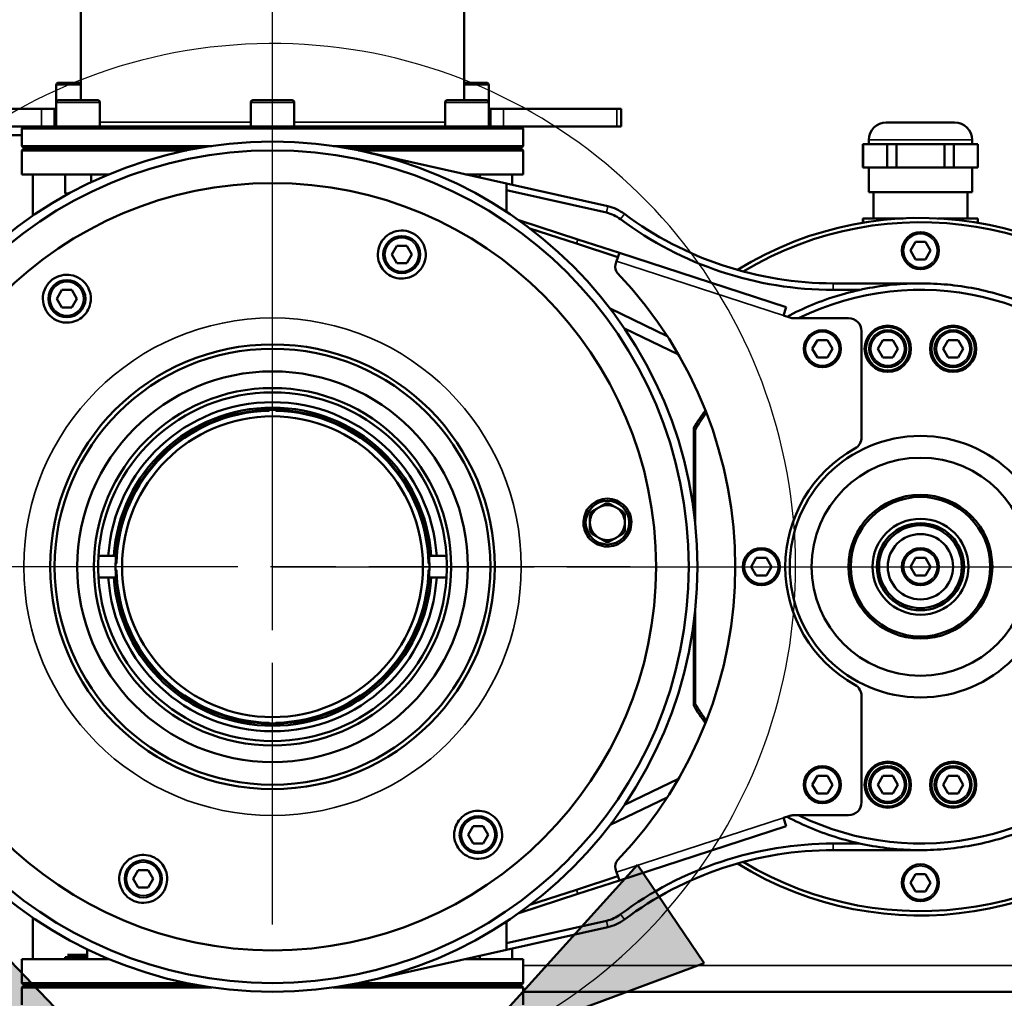
# Model space of a CAD drawing. Units: millimetres. Extents: x 10422 to 14437, y 2292 to 5232.
# Drawn here: x 11662 to 11888, y 2736 to 2960 of the extents above; entities that cross this region are included whole.
import ezdxf

# ---------------------------------------------------------------- set-up
doc = ezdxf.new("R2010")
doc.units = ezdxf.units.MM
doc.header["$LTSCALE"] = 10
doc.linetypes.add('AM_ISO08W050', pattern=[18, 12, -1.5, 3, -1.5])
doc.linetypes.add('AM_ISO08W050x2', pattern=[9, 6, -0.75, 1.5, -0.75])
doc.layers.get('Defpoints').update_dxf_attribs({"linetype": 'CONTINUOUS'})
for name, color, linetype, lineweight in [('AM_0 ( Kontur 0.5 )', 7, 'CONTINUOUS', 50), ('AM_5 ( Bemassung)', 3, 'CONTINUOUS', 25), ('AM_7 (Mittellinie)', 4, 'AM_ISO08W050', 25), ('Sichtbar (ISO)', 7, 'CONTINUOUS', 50), ('Sichtbar schmal (ISO)', 7, 'CONTINUOUS', 35)]:
    doc.layers.add(name, color=color, linetype=linetype, lineweight=lineweight)
doc.styles.get("Standard").update_dxf_attribs({"font": 'times.ttf'})
doc.dimstyles.new('BENUTZERDEFINIERTE NORM$0', dxfattribs={"dimtxt": 3.5, "dimasz": 2.5, "dimexe": 1, "dimexo": 0, "dimgap": 1.5, "dimtad": 1, "dimdsep": 46, "dimtxsty": 'STANDARD', "dimcen": 0, "dimclrd": 256, "dimclre": 256, "dimclrt": 6, "dimadec": 0, "dimazin": 2, "dimtp": 0.1, "dimtm": 0.1, "dimtfac": 0.71, "dimtmove": 0, "dimatfit": 3, "dimfxl": 1, "dimlwd": -1, "dimlwe": -1, "dimarcsym": 0})

# ---------------------------------------------------------------- blocks, each defined once
blk = doc.blocks.new('*D13')
at = {"layer": 'AM_5 ( Bemassung)', "transparency": 16777216}
for p, q in [((10779.55, 3066.94), (10779.55, 3572.78)), ((12272.66, 2876.94), (12272.66, 3572.78)), ((10829.55, 3552.78), (12222.66, 3552.78))]:
    blk.add_line(p, q, dxfattribs=at)
for points in [[(10829.55, 3561.12), (10829.55, 3544.45), (10779.55, 3552.78)], [(12222.66, 3561.12), (12222.66, 3544.45), (12272.66, 3552.78)]]:
    blk.add_solid(points, dxfattribs=at)
at = {"layer": 'Defpoints', "color": 0, "transparency": 16777216}
for p in [(12272.66, 3552.78), (10779.55, 3066.94), (12272.66, 2876.94)]:
    blk.add_point(p, dxfattribs=at)
at = {"layer": 'AM_5 ( Bemassung)', "color": 6, "transparency": 16777216, "insert": (11526.11, 3618.49), "char_height": 70, "attachment_point": 5}
blk.add_mtext('1493', dxfattribs=at)
blk = doc.blocks.new('*D20')
at = {"layer": 'AM_5 ( Bemassung)', "transparency": 16777216}
for p, q in [((11719.64, 2916.56), (11719.64, 3422.07)), ((12159.66, 3366.15), (12159.66, 3422.07)), ((12109.66, 3402.07), (11769.64, 3402.07))]:
    blk.add_line(p, q, dxfattribs=at)
for points in [[(11769.64, 3410.4), (11769.64, 3393.74), (11719.64, 3402.07)], [(12109.66, 3410.4), (12109.66, 3393.74), (12159.66, 3402.07)]]:
    blk.add_solid(points, dxfattribs=at)
at = {"layer": 'Defpoints', "color": 0, "transparency": 16777216}
for p in [(11719.64, 3402.07), (12159.66, 3366.15), (11719.64, 2916.56)]:
    blk.add_point(p, dxfattribs=at)
at = {"layer": 'AM_5 ( Bemassung)', "color": 6, "transparency": 16777216, "insert": (11939.65, 3467.68), "char_height": 70, "attachment_point": 5}
blk.add_mtext('440', dxfattribs=at)
blk = doc.blocks.new('*D21')
at = {"layer": 'AM_5 ( Bemassung)', "transparency": 16777216}
for p, q in [((12225.66, 3300.15), (12450.33, 3300.15)), ((12430.33, 2884.5), (12430.33, 3250.15)), ((11801.71, 2834.5), (12450.33, 2834.5))]:
    blk.add_line(p, q, dxfattribs=at)
for points in [[(12422, 3250.15), (12438.67, 3250.15), (12430.33, 3300.15)], [(12422, 2884.5), (12438.67, 2884.5), (12430.33, 2834.5)]]:
    blk.add_solid(points, dxfattribs=at)
at = {"layer": 'Defpoints', "color": 0, "transparency": 16777216}
for p in [(12225.66, 3300.15), (12430.33, 3300.15), (11801.71, 2834.5)]:
    blk.add_point(p, dxfattribs=at)
at = {"layer": 'AM_5 ( Bemassung)', "color": 6, "transparency": 16777216, "insert": (12364.73, 3067.32), "char_height": 70, "attachment_point": 5, "rotation": 90}
blk.add_mtext('466', dxfattribs=at)
blk = doc.blocks.new('*D22')
at = {"layer": 'AM_5 ( Bemassung)', "transparency": 16777216}
for p, q in [((11801.71, 2834.5), (12448.21, 2834.5)), ((12428.21, 2784.5), (12428.21, 2418.85)), ((12225.66, 2368.85), (12448.21, 2368.85))]:
    blk.add_line(p, q, dxfattribs=at)
for points in [[(12419.88, 2784.5), (12436.54, 2784.5), (12428.21, 2834.5)], [(12419.88, 2418.85), (12436.54, 2418.85), (12428.21, 2368.85)]]:
    blk.add_solid(points, dxfattribs=at)
at = {"layer": 'Defpoints', "color": 0, "transparency": 16777216}
for p in [(11801.71, 2834.5), (12225.66, 2368.85), (12428.21, 2368.85)]:
    blk.add_point(p, dxfattribs=at)
at = {"layer": 'AM_5 ( Bemassung)', "color": 6, "transparency": 16777216, "insert": (12362.61, 2601.68), "char_height": 70, "attachment_point": 5, "rotation": 90}
blk.add_mtext('466', dxfattribs=at)
blk = doc.blocks.new('pfeil')
at = {"layer": 'AM_0 ( Kontur 0.5 )'}
h = blk.add_hatch(color=256, dxfattribs=at)
h.dxf.hatch_style = 1
h.paths.add_polyline_path([(0, 55.48), (-13.65, 0), (13.65, 0)])
for p, q in [((0, 55.48), (-13.65, 0)), ((0, 55.48), (13.65, 0)), ((-13.65, 0), (13.65, 0))]:
    blk.add_line(p, q, dxfattribs=at)

msp = doc.modelspace()

# ---------------------------------------------------------------- linework, layer by layer
at = {"layer": 'AM_7 (Mittellinie)', "linetype": 'AM_ISO08W050x2'}
for p, q in [((11719.643, 2834.5), (11719.643, 3687.273)), ((11719.643, 2752.438), (11719.643, 2916.562)), ((11801.705, 2834.5), (11637.58, 2834.5)), ((11719.643, 2834.5), (12526.484, 2834.5))]:
    msp.add_line(p, q, dxfattribs=at)
at = {"layer": 'AM_7 (Mittellinie)', "linetype": 'ByBlock', "ltscale": 1.5}
msp.add_arc((11719.643, 2834.5), 120, 291.6232, 251.72126, dxfattribs=at)
at = {"layer": 'Sichtbar (ISO)'}
for p, q in [((11675.643, 2973), (11675.643, 2941.5)), ((11763.643, 2973), (11763.643, 2941.5)), ((11670.042, 2941), (11670.042, 2945)), ((11670.542, 2945.5), (11675.643, 2945.5)), ((11763.643, 2945.5), (11768.743, 2945.5)), ((11769.243, 2941), (11769.243, 2945)), ((11670.542, 2941.5), (11679.542, 2941.5)), ((11715.143, 2941.5), (11724.143, 2941.5)), ((11759.743, 2941.5), (11768.743, 2941.5)), ((11666.643, 2939.5), (11640.643, 2939.5)), ((11666.643, 2939.5), (11669.643, 2939.5)), ((11670.042, 2939.5), (11669.643, 2939.5)), ((11669.643, 2939.5), (11669.643, 2935.5)), ((11670.042, 2935.5), (11670.042, 2941)), ((11680.042, 2935.5), (11680.042, 2941)), ((11714.643, 2935.5), (11714.643, 2941)), ((11724.643, 2935.5), (11724.643, 2941)), ((11759.243, 2935.5), (11759.243, 2941)), ((11769.243, 2935.5), (11769.243, 2941)), ((11769.643, 2939.5), (11769.243, 2939.5)), ((11769.643, 2939.5), (11772.643, 2939.5)), ((11769.643, 2939.5), (11769.643, 2935.5)), ((11798.643, 2939.5), (11772.643, 2939.5)), ((11799.643, 2939.5), (11798.643, 2939.5)), ((11799.643, 2939.5), (11799.643, 2935.5)), ((11573.643, 2935.5), (11662.643, 2935.5)), ((11662.643, 2935.5), (11662.143, 2935)), ((11777.143, 2935), (11662.143, 2935)), ((11662.143, 2935), (11662.143, 2931)), ((11776.643, 2935.5), (11662.643, 2935.5)), ((11776.643, 2935.5), (11777.143, 2935)), ((11798.643, 2935.5), (11776.643, 2935.5)), ((11777.143, 2935), (11777.143, 2931)), ((11798.643, 2935.5), (11799.643, 2935.5)), ((11860.443, 2936.4), (11876.143, 2936.4)), ((11573.643, 2933.5), (11662.143, 2933.5)), ((11856.443, 2932.4), (11856.443, 2931.4)), ((11880.143, 2932.4), (11880.143, 2931.4)), ((11705.714, 2931), (11662.143, 2931)), ((11662.643, 2930.5), (11662.143, 2931)), ((11662.643, 2930.5), (11662.143, 2930)), ((11662.143, 2930), (11699.996, 2930)), ((11662.143, 2930), (11662.143, 2924.5)), ((11702.606, 2930.5), (11662.643, 2930.5)), ((11702.606, 2930.5), (11662.643, 2930.5)), ((11777.143, 2931), (11733.571, 2931)), ((11776.643, 2930.5), (11736.679, 2930.5)), ((11776.643, 2930.5), (11736.679, 2930.5)), ((11739.29, 2930), (11777.143, 2930)), ((11776.643, 2930.5), (11777.143, 2931)), ((11776.643, 2930.5), (11777.143, 2930)), ((11777.143, 2930), (11777.143, 2924.5)), ((11855.093, 2931.4), (11855.151, 2931.4)), ((11855.093, 2931.4), (11855.093, 2926.1)), ((11855.151, 2931.4), (11860.65, 2931.4)), ((11855.151, 2931.4), (11855.151, 2926.1)), ((11860.65, 2931.4), (11862.794, 2931.4)), ((11860.65, 2931.4), (11860.65, 2926.1)), ((11862.794, 2931.4), (11873.792, 2931.4)), ((11862.794, 2931.4), (11862.794, 2926.1)), ((11875.935, 2931.4), (11873.792, 2931.4)), ((11873.792, 2931.4), (11873.792, 2926.1)), ((11881.435, 2931.4), (11875.935, 2931.4)), ((11875.935, 2931.4), (11875.935, 2926.1)), ((11881.493, 2931.4), (11881.435, 2931.4)), ((11881.435, 2931.4), (11881.435, 2926.1)), ((11881.493, 2931.4), (11881.493, 2926.1)), ((11740.96, 2929.641), (11773.293, 2922.397)), ((11855.093, 2926.1), (11855.151, 2926.1)), ((11855.151, 2926.1), (11860.65, 2926.1)), ((11856.443, 2926.1), (11856.443, 2920.4)), ((11860.65, 2926.1), (11862.794, 2926.1)), ((11862.794, 2926.1), (11873.792, 2926.1)), ((11875.935, 2926.1), (11873.792, 2926.1)), ((11881.435, 2926.1), (11875.935, 2926.1)), ((11880.143, 2926.1), (11880.143, 2920.4)), ((11881.493, 2926.1), (11881.435, 2926.1)), ((11662.143, 2924.5), (11682.143, 2924.5)), ((11664.643, 2915.006), (11664.643, 2924.5)), ((11672.042, 2920.1), (11672.042, 2924.5)), ((11678.042, 2922.68), (11678.042, 2924.5)), ((11763.906, 2924.5), (11777.143, 2924.5)), ((11767.243, 2923.752), (11767.243, 2924.5)), ((11774.643, 2922.094), (11774.643, 2924.5)), ((11773.293, 2922.397), (11773.293, 2915.912)), ((11773.293, 2922.397), (11796.586, 2917.178)), ((11773.293, 2920.86), (11796.258, 2915.714)), ((11672.042, 2920.1), (11672.964, 2920.1)), ((11880.143, 2920.4), (11856.443, 2920.4)), ((11857.493, 2914.4), (11857.493, 2920.4)), ((11879.093, 2914.4), (11879.093, 2920.4)), ((11855.093, 2914.4), (11855.151, 2914.4)), ((11855.093, 2913.403), (11855.093, 2914.4)), ((11855.151, 2914.4), (11860.65, 2914.4)), ((11855.151, 2913.413), (11855.151, 2914.4)), ((11860.65, 2914.4), (11862.794, 2914.4)), ((11860.65, 2914.134), (11860.65, 2914.4)), ((11862.794, 2914.4), (11864.294, 2914.4)), ((11862.794, 2914.311), (11862.794, 2914.4)), ((11872.291, 2914.4), (11873.792, 2914.4)), ((11875.935, 2914.4), (11873.792, 2914.4)), ((11873.792, 2914.311), (11873.792, 2914.4)), ((11875.935, 2914.4), (11881.435, 2914.4)), ((11875.935, 2914.134), (11875.935, 2914.4)), ((11881.493, 2914.4), (11881.435, 2914.4)), ((11881.435, 2913.413), (11881.435, 2914.4)), ((11881.493, 2913.403), (11881.493, 2914.4)), ((11776.391, 2913.887), (11776.125, 2913.973)), ((11776.391, 2913.887), (11789.705, 2909.559)), ((11789.396, 2908.608), (11778.687, 2912.089)), ((11789.705, 2909.559), (11799.215, 2906.468)), ((11748.146, 2908.101), (11746.991, 2906.101)), ((11750.455, 2908.101), (11748.146, 2908.101)), ((11751.61, 2906.101), (11750.455, 2908.101)), ((11798.906, 2905.517), (11789.396, 2908.608)), ((11867.138, 2909), (11865.983, 2907)), ((11869.447, 2909), (11867.138, 2909)), ((11870.602, 2907), (11869.447, 2909)), ((11746.991, 2906.101), (11748.146, 2904.101)), ((11750.455, 2904.101), (11751.61, 2906.101)), ((11798.597, 2904.566), (11799.215, 2906.468)), ((11799.215, 2906.468), (11837.509, 2894.02)), ((11865.983, 2907), (11867.138, 2905)), ((11867.138, 2905), (11869.447, 2905)), ((11869.447, 2905), (11870.602, 2907)), ((11748.146, 2904.101), (11750.455, 2904.101)), ((11798.597, 2904.566), (11798.357, 2903.828)), ((11848.293, 2899.5), (11868.293, 2899.5)), ((11671.309, 2897.985), (11670.154, 2895.985)), ((11670.154, 2895.985), (11671.309, 2893.985)), ((11673.618, 2897.985), (11671.309, 2897.985)), ((11674.773, 2895.985), (11673.618, 2897.985)), ((11673.618, 2893.985), (11674.773, 2895.985)), ((11848.293, 2898), (11854.409, 2898)), ((11671.309, 2893.985), (11673.618, 2893.985)), ((11797.117, 2893.694), (11810.193, 2887.402)), ((11836.891, 2892.118), (11837.509, 2894.02)), ((11836.891, 2892.118), (11838.341, 2891.647)), ((11839.268, 2891.5), (11851.793, 2891.5)), ((11812.783, 2883.159), (11800.413, 2889.112)), ((11854.793, 2888.5), (11854.793, 2864.228)), ((11844.638, 2886.5), (11843.483, 2884.5)), ((11846.947, 2886.5), (11844.638, 2886.5)), ((11848.102, 2884.5), (11846.947, 2886.5)), ((11859.638, 2886.5), (11858.483, 2884.5)), ((11861.947, 2886.5), (11859.638, 2886.5)), ((11863.102, 2884.5), (11861.947, 2886.5)), ((11874.638, 2886.5), (11873.483, 2884.5)), ((11876.947, 2886.5), (11874.638, 2886.5)), ((11878.102, 2884.5), (11876.947, 2886.5)), ((11843.483, 2884.5), (11844.638, 2882.5)), ((11844.638, 2882.5), (11846.947, 2882.5)), ((11846.947, 2882.5), (11848.102, 2884.5)), ((11858.483, 2884.5), (11859.638, 2882.5)), ((11859.638, 2882.5), (11861.947, 2882.5)), ((11861.947, 2882.5), (11863.102, 2884.5)), ((11873.483, 2884.5), (11874.638, 2882.5)), ((11874.638, 2882.5), (11876.947, 2882.5)), ((11876.947, 2882.5), (11878.102, 2884.5)), ((11816.293, 2866.006), (11816.293, 2847.346)), ((11816.593, 2865.922), (11816.593, 2844.842)), ((11683.228, 2837), (11681.976, 2837)), ((11757.31, 2837), (11756.057, 2837)), ((11830.638, 2836.5), (11829.483, 2834.5)), ((11832.947, 2836.5), (11830.638, 2836.5)), ((11834.102, 2834.5), (11832.947, 2836.5)), ((11867.138, 2836.5), (11865.983, 2834.5)), ((11869.447, 2836.5), (11867.138, 2836.5)), ((11870.602, 2834.5), (11869.447, 2836.5)), ((11829.483, 2834.5), (11830.638, 2832.5)), ((11832.947, 2832.5), (11834.102, 2834.5)), ((11865.983, 2834.5), (11867.138, 2832.5)), ((11869.447, 2832.5), (11870.602, 2834.5)), ((11683.228, 2832), (11681.976, 2832)), ((11757.31, 2832), (11756.057, 2832)), ((11830.638, 2832.5), (11832.947, 2832.5)), ((11867.138, 2832.5), (11869.447, 2832.5)), ((11816.593, 2824.158), (11816.593, 2803.078)), ((11816.293, 2821.654), (11816.293, 2802.994)), ((11854.793, 2804.772), (11854.793, 2780.5)), ((11800.413, 2779.888), (11812.783, 2785.841)), ((11844.638, 2786.5), (11843.483, 2784.5)), ((11846.947, 2786.5), (11844.638, 2786.5)), ((11848.102, 2784.5), (11846.947, 2786.5)), ((11859.638, 2786.5), (11858.483, 2784.5)), ((11861.947, 2786.5), (11859.638, 2786.5)), ((11863.102, 2784.5), (11861.947, 2786.5)), ((11874.638, 2786.5), (11873.483, 2784.5)), ((11876.947, 2786.5), (11874.638, 2786.5)), ((11878.102, 2784.5), (11876.947, 2786.5)), ((11843.483, 2784.5), (11844.638, 2782.5)), ((11846.947, 2782.5), (11848.102, 2784.5)), ((11858.483, 2784.5), (11859.638, 2782.5)), ((11861.947, 2782.5), (11863.102, 2784.5)), ((11873.483, 2784.5), (11874.638, 2782.5)), ((11876.947, 2782.5), (11878.102, 2784.5)), ((11810.193, 2781.598), (11797.117, 2775.306)), ((11844.638, 2782.5), (11846.947, 2782.5)), ((11859.638, 2782.5), (11861.947, 2782.5)), ((11874.638, 2782.5), (11876.947, 2782.5)), ((11838.341, 2777.353), (11836.891, 2776.882)), ((11836.891, 2776.882), (11837.509, 2774.98)), ((11851.793, 2777.5), (11839.268, 2777.5)), ((11765.667, 2775.015), (11764.512, 2773.015)), ((11767.976, 2775.015), (11765.667, 2775.015)), ((11769.131, 2773.015), (11767.976, 2775.015)), ((11837.509, 2774.98), (11799.215, 2762.532)), ((11764.512, 2773.015), (11765.667, 2771.015)), ((11767.976, 2771.015), (11769.131, 2773.015)), ((11765.667, 2771.015), (11767.976, 2771.015)), ((11854.409, 2771), (11848.293, 2771)), ((11868.293, 2769.5), (11848.293, 2769.5)), ((11798.357, 2765.172), (11798.597, 2764.434)), ((11688.83, 2764.899), (11687.675, 2762.899)), ((11687.675, 2762.899), (11688.83, 2760.899)), ((11691.139, 2764.899), (11688.83, 2764.899)), ((11692.294, 2762.899), (11691.139, 2764.899)), ((11691.139, 2760.899), (11692.294, 2762.899)), ((11789.396, 2760.392), (11798.906, 2763.483)), ((11798.597, 2764.434), (11799.215, 2762.532)), ((11867.138, 2764), (11865.983, 2762)), ((11869.447, 2764), (11867.138, 2764)), ((11870.602, 2762), (11869.447, 2764)), ((11688.83, 2760.899), (11691.139, 2760.899)), ((11778.687, 2756.911), (11789.396, 2760.392)), ((11799.215, 2762.532), (11789.705, 2759.441)), ((11865.983, 2762), (11867.138, 2760)), ((11869.447, 2760), (11870.602, 2762)), ((11789.705, 2759.441), (11776.391, 2755.113)), ((11867.138, 2760), (11869.447, 2760)), ((11664.643, 2744.5), (11664.643, 2753.994)), ((11776.125, 2755.027), (11776.391, 2755.113)), ((11796.258, 2753.286), (11773.293, 2748.14)), ((11773.293, 2753.088), (11773.293, 2746.603)), ((11796.586, 2751.822), (11773.293, 2746.603)), ((11774.643, 2744.5), (11774.643, 2746.906)), ((11677.143, 2744.9), (11672.042, 2744.9)), ((11672.042, 2744.9), (11672.042, 2744.5)), ((11677.143, 2745.5), (11672.642, 2745.5)), ((11677.143, 2746.75), (11677.143, 2744.5)), ((11773.293, 2746.603), (11740.96, 2739.359)), ((11767.243, 2745.248), (11767.243, 2744.5)), ((11682.143, 2744.5), (11662.143, 2744.5)), ((11662.143, 2739), (11662.143, 2744.5)), ((11777.143, 2744.5), (11763.906, 2744.5)), ((11777.143, 2739), (11777.143, 2744.5)), ((11699.996, 2739), (11662.143, 2739)), ((11662.643, 2738.5), (11662.143, 2739)), ((11662.643, 2738.5), (11662.143, 2738)), ((11662.143, 2738), (11705.714, 2738)), ((11662.143, 2734), (11662.143, 2738)), ((11702.606, 2738.5), (11662.643, 2738.5)), ((11662.643, 2738.5), (11702.606, 2738.5)), ((11733.571, 2738), (11777.143, 2738)), ((11776.643, 2738.5), (11736.679, 2738.5)), ((11736.679, 2738.5), (11776.643, 2738.5)), ((11777.143, 2739), (11739.29, 2739)), ((11776.643, 2738.5), (11777.143, 2739)), ((11776.643, 2738.5), (11777.143, 2738)), ((11777.143, 2734), (11777.143, 2738)), ((11985.457, 2737), (11777.143, 2737))]:
    msp.add_line(p, q, dxfattribs=at)
for centre, radius in [((11719.643, 2834.5), 97.5), ((11719.643, 2834.5), 95.5), ((11719.643, 2834.5), 88), ((11749.301, 2906.101), 4.25), ((11868.293, 2907), 4.25), ((11672.464, 2895.985), 4.25), ((11860.793, 2884.5), 5.3), ((11860.793, 2884.5), 5), ((11875.793, 2884.5), 5.3), ((11875.793, 2884.5), 5), ((11845.793, 2884.5), 4.25), ((11860.793, 2884.5), 4.25), ((11875.793, 2884.5), 4.25), ((11719.643, 2834.5), 51), ((11719.643, 2834.5), 50), ((11719.643, 2834.5), 44.8), ((11719.643, 2834.5), 40.99), ((11719.643, 2834.5), 34.5), ((11868.293, 2834.5), 30), ((11868.293, 2834.5), 25), ((11868.293, 2834.5), 16.5), ((11796.48, 2844.616), 5), ((11868.293, 2834.5), 16), ((11868.293, 2834.5), 11), ((11868.293, 2834.5), 10), ((11868.293, 2834.5), 9.5), ((11868.293, 2834.5), 7.5), ((11831.793, 2834.5), 4.25), ((11868.293, 2834.5), 4.25), ((11860.793, 2784.5), 5.3), ((11875.793, 2784.5), 5.3), ((11845.793, 2784.5), 4.25), ((11860.793, 2784.5), 5), ((11860.793, 2784.5), 4.25), ((11875.793, 2784.5), 5), ((11875.793, 2784.5), 4.25), ((11766.822, 2773.015), 4.25), ((11689.985, 2762.899), 4.25), ((11868.293, 2762), 4.25)]:
    msp.add_circle(centre, radius, dxfattribs=at)
for centre, radius, start, end in [((11670.542, 2945), 0.5, 90, 180), ((11768.743, 2945), 0.5, 0, 90), ((11670.542, 2941), 0.5, 90, 180), ((11679.542, 2941), 0.5, 0, 90), ((11715.143, 2941), 0.5, 90, 180), ((11724.143, 2941), 0.5, 0, 90), ((11759.743, 2941), 0.5, 90, 180), ((11768.743, 2941), 0.5, 0, 90), ((11860.443, 2932.4), 4, 90, 180), ((11876.143, 2932.4), 4, 0, 90), ((11794.4, 2907.42), 10, 53.21546, 77.37116), ((11794.4, 2907.42), 8.5, 53.21546, 77.37116), ((11848.293, 2979.5), 81.5, 233.21546, 270), ((11848.293, 2979.5), 80, 233.21546, 270), ((11868.293, 2834.5), 80, 238.32829, 121.67171), ((11868.293, 2834.5), 79, 239.0049, 120.9951), ((11800.259, 2903.21), 2, 161.99328, 223.67396), ((11728.293, 2834.5), 97.5, 316.32604, 43.67396), ((11868.293, 2834.5), 63.5, 38.05658, 116.15075), ((11839.268, 2894.5), 3, 251.99328, 270), ((11851.793, 2888.5), 3, 0, 90), ((11719.643, 2834.5), 40, 3.58332, 176.41668), ((11719.643, 2834.5), 37.75, 3.7972, 176.2028), ((11719.643, 2834.5), 36.5, 3.92744, 176.07256), ((11719.643, 2834.5), 36, 3.98208, 176.01792), ((11719.643, 2834.5), 35.8, 91.29125, 178.70875), ((11719.643, 2834.5), 35.8, 1.29125, 88.70875), ((11868.293, 2834.5), 61, 143.9814, 148.48014), ((11868.293, 2834.5), 60.5, 144.28438, 148.70955), ((11851.793, 2864.228), 3, 299.03174, 0), ((11868.293, 2834.5), 31, 119.03174, 240.96826), ((11796.48, 2844.616), 4, 60, 120), ((11796.48, 2844.616), 4.395, 84.47735, 95.52265), ((11796.48, 2844.616), 4, 120, 180), ((11796.48, 2844.616), 4.395, 144.47735, 155.52265), ((11796.48, 2844.616), 4, 360, 60), ((11796.48, 2844.616), 4.395, 24.47735, 35.52265), ((11796.48, 2844.616), 4, 180, 240), ((11796.48, 2844.616), 4, 300, 360), ((11796.48, 2844.616), 4.395, 204.47735, 215.52265), ((11796.48, 2844.616), 4.395, 324.47735, 335.52265), ((11796.48, 2844.616), 4, 240, 300), ((11796.48, 2844.616), 4.395, 264.47735, 275.52265), ((11719.643, 2834.5), 40, 176.41668, 183.58332), ((11719.643, 2834.5), 36, 176.01792, 183.98208), ((11719.643, 2834.5), 36, 356.01792, 3.98208), ((11719.643, 2834.5), 40, 356.41668, 3.58332), ((11719.643, 2834.5), 35.8, 181.29125, 268.70875), ((11719.643, 2834.5), 35.8, 271.29125, 358.70875), ((11719.643, 2834.5), 40, 183.58332, 356.41668), ((11719.643, 2834.5), 37.75, 183.7972, 356.2028), ((11719.643, 2834.5), 36.5, 183.92744, 356.07256), ((11719.643, 2834.5), 36, 183.98208, 356.01792), ((11851.793, 2804.772), 3, 0, 60.96826), ((11868.293, 2834.5), 61, 211.51986, 216.0186), ((11868.293, 2834.5), 60.5, 211.29045, 215.71562), ((11868.293, 2834.5), 63.5, 243.84932, 321.94342), ((11851.793, 2780.5), 3, 270, 0), ((11839.268, 2774.5), 3, 90, 108.00672), ((11848.293, 2689.5), 81.5, 90, 126.78454), ((11848.293, 2689.5), 80, 90, 126.78454), ((11800.259, 2765.79), 2, 136.32604, 198.00672), ((11794.4, 2761.58), 8.5, 282.62884, 306.78454), ((11794.4, 2761.58), 10, 282.62884, 306.78454)]:
    msp.add_arc(centre, radius, start, end, dxfattribs=at)
msp.add_ellipse((11816.293, 2881.273), major_axis=(0, -44.658), ratio=0.00001, start_param=5.0521386, end_param=5.0612794, dxfattribs=at)
for points, knots in [([(11751.405, 2911.182), (11750.701, 2911.474), (11749.907, 2911.621), (11748.373, 2911.576), (11747.633, 2911.385), (11746.318, 2910.785), (11745.678, 2910.309), (11744.67, 2909.165), (11744.302, 2908.498), (11743.871, 2907.204), (11743.764, 2906.476), (11743.86, 2905.007), (11744.063, 2904.264), (11744.665, 2903.085), (11745.047, 2902.552), (11746.011, 2901.644), (11746.595, 2901.268), (11747.797, 2900.77), (11748.475, 2900.623), (11749.8, 2900.583), (11750.446, 2900.69), (11751.705, 2901.099), (11752.374, 2901.48), (11753.481, 2902.452), (11753.92, 2903.041), (11754.22, 2903.641), (11754.53, 2904.261), (11754.742, 2904.994), (11754.838, 2906.515), (11754.722, 2907.304), (11754.217, 2908.658), (11753.828, 2909.316), (11752.775, 2910.433), (11752.109, 2910.89), (11751.405, 2911.182)], [-2.7580592, -2.7580592, -2.7580592, -2.7580592, -2.5294454, -2.5294454, -2.3008317, -2.3008317, -2.0415126, -2.0415126, -1.7821935, -1.7821935, -1.5319227, -1.5319227, -1.281652, -1.281652, -1.0863743, -1.0863743, -0.8910967, -0.8910967, -0.6958191, -0.6958191, -0.5005415, -0.5005415, -0.2502708, -0.2502708, 0, 0, 0, 0.2593191, 0.2593191, 0.5186382, 0.5186382, 0.747252, 0.747252, 0.9758657, 0.9758657, 0.9758657, 0.9758657]), ([(11669.115, 2900.348), (11668.511, 2899.884), (11667.986, 2899.27), (11667.258, 2897.919), (11667.053, 2897.183), (11666.916, 2895.744), (11667.008, 2894.952), (11667.495, 2893.507), (11667.888, 2892.855), (11668.793, 2891.834), (11669.37, 2891.378), (11670.691, 2890.727), (11671.435, 2890.531), (11672.758, 2890.462), (11673.41, 2890.527), (11674.679, 2890.907), (11675.295, 2891.225), (11676.328, 2892.018), (11676.795, 2892.531), (11677.491, 2893.658), (11677.722, 2894.272), (11677.998, 2895.566), (11678.002, 2896.336), (11677.714, 2897.781), (11677.423, 2898.456), (11677.054, 2899.015), (11676.671, 2899.594), (11676.143, 2900.143), (11674.873, 2900.987), (11674.132, 2901.282), (11672.707, 2901.521), (11671.943, 2901.514), (11670.449, 2901.16), (11669.72, 2900.812), (11669.115, 2900.348)], [-2.7580592, -2.7580592, -2.7580592, -2.7580592, -2.5294454, -2.5294454, -2.3008317, -2.3008317, -2.0415126, -2.0415126, -1.7821935, -1.7821935, -1.5319227, -1.5319227, -1.281652, -1.281652, -1.0863743, -1.0863743, -0.8910967, -0.8910967, -0.6958191, -0.6958191, -0.5005415, -0.5005415, -0.2502708, -0.2502708, 0, 0, 0, 0.2593191, 0.2593191, 0.5186382, 0.5186382, 0.747252, 0.747252, 0.9758657, 0.9758657, 0.9758657, 0.9758657]), ([(11837.706, 2891.853), (11839.561, 2892.842), (11841.47, 2893.745), (11847.422, 2896.211), (11851.597, 2897.465), (11859.992, 2899.11), (11864.212, 2899.5), (11872.373, 2899.5), (11876.594, 2899.11), (11884.989, 2897.465), (11889.163, 2896.211), (11897.171, 2892.894), (11901.01, 2890.829), (11908.109, 2886.056), (11911.369, 2883.348), (11916.195, 2878.521), (11918.056, 2876.411), (11919.793, 2874.158)], [-12.8379476, -12.8379476, -12.8379476, -12.8379476, -12.2423195, -12.2423195, -11.0180884, -11.0180884, -9.7938573, -9.7938573, -8.5696255, -8.5696255, -7.3453936, -7.3453936, -6.1211618, -6.1211618, -4.89693, -4.89693, -4.0735551, -4.0735551, -4.0735551, -4.0735551]), ([(11719.037, 2870.495), (11718.994, 2870.462), (11718.957, 2870.429), (11718.893, 2870.363), (11718.863, 2870.328), (11718.836, 2870.291)], [-0.161276737, -0.161276737, -0.161276737, -0.161276737, -0.140118724, -0.140118724, -0.117819344, -0.117819344, -0.117819344, -0.117819344]), ([(11720.449, 2870.291), (11720.423, 2870.328), (11720.393, 2870.363), (11720.329, 2870.429), (11720.291, 2870.462), (11720.249, 2870.495)], [-0.348485379, -0.348485379, -0.348485379, -0.348485379, -0.326185999, -0.326185999, -0.305027986, -0.305027986, -0.305027986, -0.305027986]), ([(11791.027, 2843.898), (11791.112, 2843.253), (11791.323, 2842.592), (11791.951, 2841.425), (11792.367, 2840.918), (11793.35, 2840.032), (11794.015, 2839.644), (11795.41, 2839.171), (11796.14, 2839.086), (11796.809, 2839.126), (11797.502, 2839.167), (11798.241, 2839.35), (11799.607, 2840.028), (11800.233, 2840.523), (11801.152, 2841.637), (11801.528, 2842.302), (11801.969, 2843.773), (11802.032, 2844.578), (11801.833, 2846.089), (11801.563, 2846.851), (11800.757, 2848.157), (11800.222, 2848.703), (11799.045, 2849.541), (11798.313, 2849.857), (11796.819, 2850.158), (11796.057, 2850.143), (11794.72, 2849.87), (11794.037, 2849.598), (11792.812, 2848.78), (11792.271, 2848.233), (11791.55, 2847.123), (11791.28, 2846.526), (11790.975, 2845.236), (11790.942, 2844.543), (11791.027, 2843.898)], [-0.8910967, -0.8910967, -0.8910967, -0.8910967, -0.6958191, -0.6958191, -0.5005415, -0.5005415, -0.2502708, -0.2502708, 0, 0, 0, 0.2593191, 0.2593191, 0.5186382, 0.5186382, 0.747252, 0.747252, 0.9758657, 0.9758657, 1.2044795, 1.2044795, 1.4330932, 1.4330932, 1.6924123, 1.6924123, 1.9517314, 1.9517314, 2.2020022, 2.2020022, 2.4522729, 2.4522729, 2.6475506, 2.6475506, 2.8428282, 2.8428282, 2.8428282, 2.8428282]), ([(11683.852, 2835.307), (11683.815, 2835.28), (11683.78, 2835.25), (11683.714, 2835.186), (11683.68, 2835.149), (11683.648, 2835.106)], [-0.348485379, -0.348485379, -0.348485379, -0.348485379, -0.326185999, -0.326185999, -0.305027986, -0.305027986, -0.305027986, -0.305027986]), ([(11755.434, 2835.307), (11755.47, 2835.28), (11755.506, 2835.25), (11755.572, 2835.186), (11755.605, 2835.149), (11755.637, 2835.106)], [0.117819344, 0.117819344, 0.117819344, 0.117819344, 0.140118724, 0.140118724, 0.161276737, 0.161276737, 0.161276737, 0.161276737]), ([(11683.648, 2833.894), (11683.68, 2833.852), (11683.714, 2833.814), (11683.78, 2833.75), (11683.815, 2833.72), (11683.852, 2833.693)], [-0.161276737, -0.161276737, -0.161276737, -0.161276737, -0.140118724, -0.140118724, -0.117819344, -0.117819344, -0.117819344, -0.117819344]), ([(11755.637, 2833.894), (11755.605, 2833.852), (11755.572, 2833.814), (11755.506, 2833.75), (11755.47, 2833.72), (11755.434, 2833.693)], [0.305027986, 0.305027986, 0.305027986, 0.305027986, 0.326185999, 0.326185999, 0.348485379, 0.348485379, 0.348485379, 0.348485379]), ([(11816.293, 2802.61), (11816.293, 2802.674), (11816.293, 2802.738), (11816.293, 2802.802), (11816.293, 2802.866), (11816.293, 2802.93), (11816.293, 2802.994)], [0, 0, 0, 0, 0.5, 0.5, 0.5, 1, 1, 1, 1]), ([(11718.836, 2798.709), (11718.863, 2798.672), (11718.893, 2798.637), (11718.957, 2798.571), (11718.994, 2798.538), (11719.037, 2798.505)], [-0.348485379, -0.348485379, -0.348485379, -0.348485379, -0.326185999, -0.326185999, -0.305027986, -0.305027986, -0.305027986, -0.305027986]), ([(11720.249, 2798.505), (11720.291, 2798.538), (11720.329, 2798.571), (11720.393, 2798.637), (11720.423, 2798.672), (11720.449, 2798.709)], [-0.161276737, -0.161276737, -0.161276737, -0.161276737, -0.140118724, -0.140118724, -0.117819344, -0.117819344, -0.117819344, -0.117819344]), ([(11919.793, 2794.842), (11918.056, 2792.589), (11916.195, 2790.479), (11911.369, 2785.653), (11908.109, 2782.945), (11901.01, 2778.172), (11897.171, 2776.106), (11889.163, 2772.789), (11884.989, 2771.535), (11876.594, 2769.89), (11872.373, 2769.5), (11864.212, 2769.5), (11859.992, 2769.891), (11851.597, 2771.535), (11847.422, 2772.789), (11841.47, 2775.255), (11839.561, 2776.158), (11837.706, 2777.148)], [4.0735551, 4.0735551, 4.0735551, 4.0735551, 4.896931, 4.896931, 6.1211634, 6.1211634, 7.3453958, 7.3453958, 8.5696282, 8.5696282, 9.7938606, 9.7938606, 11.0180923, 11.0180923, 12.242324, 12.242324, 12.8379511, 12.8379511, 12.8379511, 12.8379511]), ([(11770.17, 2768.652), (11770.774, 2769.116), (11771.299, 2769.73), (11772.027, 2771.081), (11772.232, 2771.818), (11772.37, 2773.256), (11772.277, 2774.048), (11771.791, 2775.493), (11771.397, 2776.145), (11770.492, 2777.166), (11769.915, 2777.622), (11768.594, 2778.273), (11767.85, 2778.469), (11766.528, 2778.538), (11765.876, 2778.473), (11764.607, 2778.093), (11763.99, 2777.775), (11762.957, 2776.982), (11762.49, 2776.469), (11761.794, 2775.342), (11761.563, 2774.728), (11761.287, 2773.434), (11761.284, 2772.664), (11761.571, 2771.219), (11761.863, 2770.544), (11762.232, 2769.985), (11762.614, 2769.406), (11763.142, 2768.857), (11764.412, 2768.013), (11765.153, 2767.718), (11766.578, 2767.479), (11767.342, 2767.486), (11768.836, 2767.84), (11769.565, 2768.188), (11770.17, 2768.652)], [-2.7580592, -2.7580592, -2.7580592, -2.7580592, -2.5294454, -2.5294454, -2.3008317, -2.3008317, -2.0415126, -2.0415126, -1.7821935, -1.7821935, -1.5319227, -1.5319227, -1.281652, -1.281652, -1.0863743, -1.0863743, -0.8910967, -0.8910967, -0.6958191, -0.6958191, -0.5005415, -0.5005415, -0.2502708, -0.2502708, 0, 0, 0, 0.2593191, 0.2593191, 0.5186382, 0.5186382, 0.747252, 0.747252, 0.9758657, 0.9758657, 0.9758657, 0.9758657]), ([(11687.88, 2757.818), (11688.584, 2757.526), (11689.378, 2757.379), (11690.913, 2757.424), (11691.653, 2757.615), (11692.967, 2758.215), (11693.607, 2758.691), (11694.615, 2759.835), (11694.983, 2760.502), (11695.414, 2761.796), (11695.521, 2762.524), (11695.425, 2763.993), (11695.222, 2764.736), (11694.621, 2765.915), (11694.239, 2766.448), (11693.275, 2767.356), (11692.691, 2767.732), (11691.488, 2768.23), (11690.81, 2768.377), (11689.486, 2768.417), (11688.839, 2768.31), (11687.58, 2767.901), (11686.912, 2767.52), (11685.804, 2766.548), (11685.365, 2765.959), (11685.066, 2765.359), (11684.755, 2764.739), (11684.544, 2764.006), (11684.448, 2762.485), (11684.563, 2761.696), (11685.069, 2760.342), (11685.457, 2759.684), (11686.51, 2758.567), (11687.176, 2758.11), (11687.88, 2757.818)], [-2.7580592, -2.7580592, -2.7580592, -2.7580592, -2.5294454, -2.5294454, -2.3008317, -2.3008317, -2.0415126, -2.0415126, -1.7821935, -1.7821935, -1.5319227, -1.5319227, -1.281652, -1.281652, -1.0863743, -1.0863743, -0.8910967, -0.8910967, -0.6958191, -0.6958191, -0.5005415, -0.5005415, -0.2502708, -0.2502708, 0, 0, 0, 0.2593191, 0.2593191, 0.5186382, 0.5186382, 0.747252, 0.747252, 0.9758657, 0.9758657, 0.9758657, 0.9758657])]:
    msp.add_open_spline(points, degree=3, knots=knots, dxfattribs=at)
for points in [[(11816.293, 2866.006), (11816.343, 2865.992), (11816.443, 2865.964), (11816.543, 2865.936), (11816.593, 2865.922)], [(11679.721, 2837), (11679.976, 2837), (11680.482, 2837), (11681.234, 2837), (11681.729, 2837), (11681.976, 2837)], [(11757.31, 2837), (11757.556, 2837), (11758.051, 2837), (11758.803, 2837), (11759.31, 2837), (11759.564, 2837)], [(11681.976, 2832), (11681.729, 2832), (11681.234, 2832), (11680.483, 2832), (11679.976, 2832), (11679.721, 2832)], [(11759.564, 2832), (11759.31, 2832), (11758.803, 2832), (11758.051, 2832), (11757.556, 2832), (11757.31, 2832)], [(11816.593, 2803.078), (11816.543, 2803.064), (11816.443, 2803.036), (11816.343, 2803.008), (11816.293, 2802.994)]]:
    msp.add_open_spline(points, degree=3, dxfattribs=at)
for points, weights in [([(11796.057, 2848.99), (11795.231, 2848.514), (11794.48, 2848.08)], [1.81948938556, 1.909326674, 1.90932667397]), ([(11798.48, 2848.08), (11797.728, 2848.514), (11796.903, 2848.99)], [1.90932667397, 1.90932667397, 1.81948938556]), ([(11792.48, 2846.437), (11792.48, 2845.483), (11792.48, 2844.616)], [1.81948938556, 1.90932667394, 1.90932667397]), ([(11794.48, 2848.08), (11793.728, 2847.646), (11792.903, 2847.169)], [1.90932667397, 1.90932667394, 1.81948938556]), ([(11800.057, 2847.169), (11799.231, 2847.646), (11798.48, 2848.08)], [1.81948938556, 1.90932667397, 1.90932667397]), ([(11800.48, 2844.616), (11800.48, 2845.483), (11800.48, 2846.437)], [1.90932667397, 1.909326674, 1.81948938556]), ([(11792.48, 2844.616), (11792.48, 2843.748), (11792.48, 2842.795)], [1.90932667397, 1.909326674, 1.81948938556]), ([(11800.48, 2842.795), (11800.48, 2843.748), (11800.48, 2844.616)], [1.81948938556, 1.90932667394, 1.90932667397]), ([(11792.903, 2842.062), (11793.728, 2841.586), (11794.48, 2841.152)], [1.81948938556, 1.90932667397, 1.90932667397]), ([(11798.48, 2841.152), (11799.231, 2841.586), (11800.057, 2842.062)], [1.90932667397, 1.90932667394, 1.81948938556]), ([(11794.48, 2841.152), (11795.231, 2840.718), (11796.057, 2840.241)], [1.90932667397, 1.90932667397, 1.81948938556]), ([(11796.903, 2840.241), (11797.728, 2840.718), (11798.48, 2841.152)], [1.81948938556, 1.909326674, 1.90932667397]), ([(11683.73, 2837), (11683.481, 2837), (11683.228, 2837)], [1.00239712202, 1.00206241572, 1.00167994887]), ([(11756.057, 2837), (11755.805, 2837), (11755.556, 2837)], [1.00167994889, 1.00206241574, 1.00239712205]), ([(11683.228, 2832), (11683.481, 2832), (11683.73, 2832)], [1.00167994889, 1.00206241575, 1.00239712206]), ([(11755.556, 2832), (11755.805, 2832), (11756.057, 2832)], [1.00239712204, 1.00206241573, 1.00167994888])]:
    msp.add_rational_spline(points, weights, degree=2, dxfattribs=at)
at = {"layer": 'Sichtbar schmal (ISO)'}
for p, q in [((11670.042, 2945), (11675.643, 2945)), ((11763.643, 2945), (11769.243, 2945)), ((11666.643, 2935.5), (11666.643, 2939.5)), ((11670.042, 2941), (11680.042, 2941)), ((11714.643, 2941), (11724.643, 2941)), ((11759.243, 2941), (11769.243, 2941)), ((11772.643, 2935.5), (11772.643, 2939.5)), ((11798.643, 2939.5), (11798.643, 2935.5)), ((11680.042, 2936.5), (11714.643, 2936.5)), ((11724.643, 2936.5), (11759.243, 2936.5)), ((11856.443, 2932.4), (11880.143, 2932.4)), ((11796.586, 2917.178), (11796.258, 2915.714)), ((11800.388, 2915.429), (11799.49, 2914.227)), ((11776.391, 2913.887), (11776.363, 2913.803)), ((11789.705, 2909.559), (11789.396, 2908.608)), ((11798.597, 2904.566), (11836.891, 2892.118)), ((11848.293, 2899.5), (11848.293, 2898)), ((11836.891, 2776.882), (11798.597, 2764.434)), ((11848.293, 2769.5), (11848.293, 2771)), ((11789.705, 2759.441), (11789.396, 2760.392)), ((11776.363, 2755.197), (11776.391, 2755.113)), ((11800.388, 2753.571), (11799.49, 2754.773)), ((11796.586, 2751.822), (11796.258, 2753.286)), ((11985.457, 2743), (11777.143, 2743))]:
    msp.add_line(p, q, dxfattribs=at)
for centre, radius in [((11749.301, 2906.101), 3.85), ((11868.293, 2907), 3.85), ((11672.464, 2895.985), 3.85), ((11719.643, 2834.5), 57.062), ((11845.793, 2884.5), 3.85), ((11860.793, 2884.5), 3.85), ((11875.793, 2884.5), 3.85), ((11831.793, 2834.5), 3.85), ((11868.293, 2834.5), 3.85), ((11845.793, 2784.5), 3.85), ((11860.793, 2784.5), 3.85), ((11875.793, 2784.5), 3.85), ((11766.822, 2773.015), 3.85), ((11689.985, 2762.899), 3.85), ((11868.293, 2762), 3.85)]:
    msp.add_circle(centre, radius, dxfattribs=at)

# ---------------------------------------------------------------- block references
at = {"layer": 'AM_0 ( Kontur 0.5 )', "xscale": -1, "rotation": 124.1069699485537}
msp.add_blockref('pfeil', (11811.036, 2754.845), dxfattribs=at)
at = {"layer": 'AM_0 ( Kontur 0.5 )', "rotation": 237.6082748432382}
msp.add_blockref('pfeil', (11635.158, 2750.276), dxfattribs=at)

# ---------------------------------------------------------------- dimensions: what is measured, and where the dimension line sits
at = {"layer": 'AM_5 ( Bemassung)'}
for base, p1, p2, angle, picture, middle in [((12272.657, 3552.784), (10779.554, 3066.944), (12272.657, 2876.942), 180, '*D13', (11526.106, 3552.784)), ((12430.334, 3300.148), (11801.705, 2834.5), (12225.657, 3300.148), 90, '*D21', (12430.334, 3067.324)), ((12428.211, 2368.852), (11801.705, 2834.5), (12225.657, 2368.852), 90, '*D22', (12428.211, 2601.676))]:
    dim = msp.add_linear_dim(base=base, p1=p1, p2=p2, angle=angle, dimstyle='BENUTZERDEFINIERTE NORM$0', override={"dimscale": 20, "dimdec": 0}, dxfattribs=at)
    dim.commit()
    dim.dimension.update_dxf_attribs({"geometry": picture, "text_midpoint": middle, "dimtype": 160})
dim = msp.add_linear_dim(base=(11719.643, 3402.07), p1=(12159.657, 3366.148), p2=(11719.643, 2916.562), dimstyle='BENUTZERDEFINIERTE NORM$0', override={"dimscale": 20, "dimdec": 0}, dxfattribs=at)
dim.commit()
dim.dimension.update_dxf_attribs({"geometry": '*D20', "text_midpoint": (11939.65, 3402.07), "dimtype": 160})

doc.saveas('drawing.dxf')
